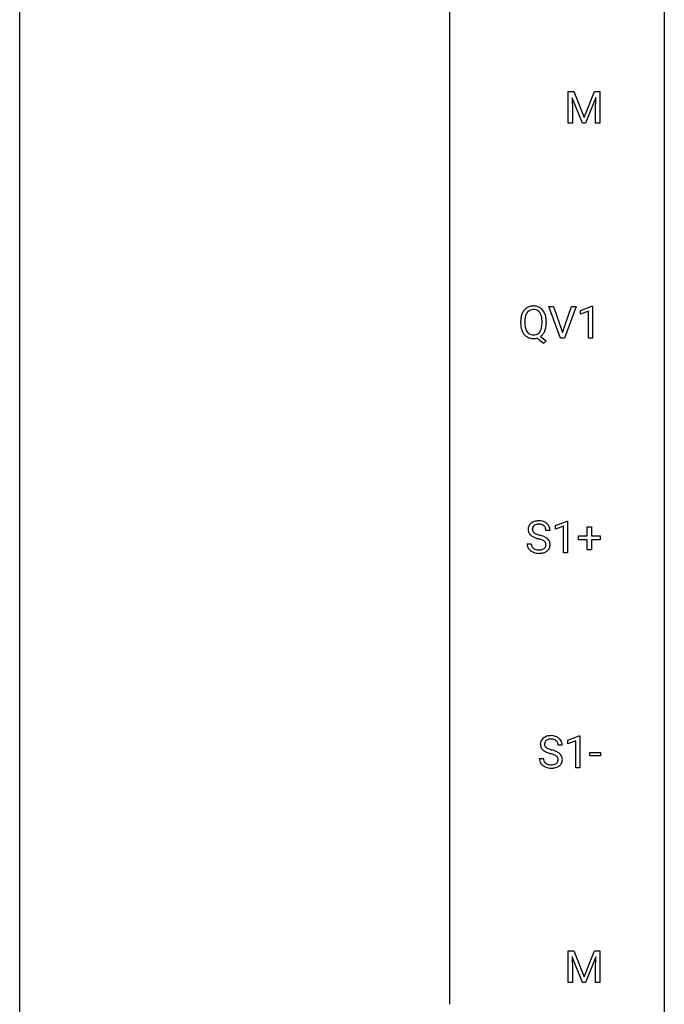
# Model space of a CAD drawing. Extents: x 3 to 27, y -3 to 140.
# Drawn here: x 3 to 27, y 67 to 104 of the extents above; entities that cross this region are included whole.
import ezdxf

# ---------------------------------------------------------------- set-up
doc = ezdxf.new("R2010")
doc.units = 0
doc.layers.add('DEFAULT_255_1_234', color=255, linetype='CONTINUOUS')
doc.layers.add('DEFAULT_255_2_778', color=255, linetype='CONTINUOUS')

msp = doc.modelspace()

# ---------------------------------------------------------------- linework, layer by layer
at = {"layer": 'DEFAULT_255_1_234'}
for p, q in [((23.043, 101.06), (23.243, 101.06)), ((23.043, 99.89), (23.043, 101.06)), ((23.565, 99.89), (23.182, 100.835)), ((23.182, 100.835), (23.198, 100.346)), ((23.243, 101.06), (23.625, 100.106)), ((23.625, 100.106), (24.007, 101.06)), ((24.067, 100.837), (23.684, 99.89)), ((24.007, 101.06), (24.207, 101.06)), ((24.053, 100.346), (24.067, 100.837)), ((24.207, 101.06), (24.207, 99.89)), ((23.198, 100.346), (23.198, 99.89)), ((24.053, 99.89), (24.053, 100.346)), ((23.198, 99.89), (23.043, 99.89)), ((23.684, 99.89), (23.565, 99.89)), ((24.207, 99.89), (24.053, 99.89)), ((22.762, 91.953), (22.329, 93.122)), ((22.329, 93.122), (22.497, 93.122)), ((22.497, 93.122), (22.83, 92.158)), ((22.83, 92.158), (23.164, 93.122)), ((23.332, 93.122), (22.899, 91.953)), ((23.164, 93.122), (23.332, 93.122)), ((23.49, 92.968), (23.916, 93.128)), ((23.49, 92.833), (23.49, 92.968)), ((23.789, 92.943), (23.49, 92.833)), ((23.789, 91.953), (23.789, 92.943)), ((23.916, 93.128), (23.939, 93.128)), ((23.939, 93.128), (23.939, 91.953)), ((21.286, 92.489), (21.286, 92.574)), ((21.44, 92.586), (21.44, 92.5)), ((22.073, 92.489), (22.073, 92.575)), ((22.227, 92.575), (22.227, 92.5)), ((22.126, 91.755), (21.879, 91.951)), ((22.022, 92.016), (22.231, 91.853)), ((22.231, 91.853), (22.126, 91.755)), ((22.899, 91.953), (22.762, 91.953)), ((23.939, 91.953), (23.789, 91.953)), ((22.571, 85.031), (22.997, 85.19)), ((22.997, 85.19), (23.02, 85.19)), ((23.02, 85.19), (23.02, 84.015)), ((22.37, 84.847), (22.215, 84.847)), ((22.571, 84.896), (22.571, 85.031)), ((22.87, 85.006), (22.571, 84.896)), ((22.87, 84.015), (22.87, 85.006)), ((23.747, 84.643), (23.747, 84.984)), ((23.747, 84.984), (23.896, 84.984)), ((23.896, 84.984), (23.896, 84.643)), ((23.421, 84.502), (23.421, 84.643)), ((23.421, 84.643), (23.747, 84.643)), ((23.747, 84.502), (23.421, 84.502)), ((23.747, 84.133), (23.747, 84.502)), ((23.896, 84.643), (24.222, 84.643)), ((24.222, 84.502), (23.896, 84.502)), ((23.896, 84.502), (23.896, 84.133)), ((24.222, 84.643), (24.222, 84.502)), ((21.523, 84.354), (21.678, 84.354)), ((23.896, 84.133), (23.747, 84.133)), ((23.02, 84.015), (22.87, 84.015)), ((23.022, 77.093), (23.448, 77.253)), ((23.448, 77.253), (23.471, 77.253)), ((23.471, 77.253), (23.471, 76.078)), ((22.822, 76.909), (22.667, 76.909)), ((23.022, 76.958), (23.022, 77.093)), ((23.322, 77.068), (23.022, 76.958)), ((23.322, 76.078), (23.322, 77.068)), ((21.974, 76.417), (22.129, 76.417)), ((23.839, 76.514), (23.839, 76.635)), ((23.839, 76.635), (24.231, 76.635)), ((24.231, 76.514), (23.839, 76.514)), ((24.231, 76.635), (24.231, 76.514)), ((23.471, 76.078), (23.322, 76.078)), ((23.043, 69.31), (23.243, 69.31)), ((23.043, 68.14), (23.043, 69.31)), ((23.243, 69.31), (23.625, 68.356)), ((23.625, 68.356), (24.007, 69.31)), ((24.007, 69.31), (24.207, 69.31)), ((24.207, 69.31), (24.207, 68.14)), ((23.565, 68.14), (23.182, 69.085)), ((23.182, 69.085), (23.198, 68.596)), ((24.067, 69.087), (23.684, 68.14)), ((24.053, 68.596), (24.067, 69.087)), ((23.198, 68.596), (23.198, 68.14)), ((24.053, 68.14), (24.053, 68.596)), ((23.198, 68.14), (23.043, 68.14)), ((23.684, 68.14), (23.565, 68.14)), ((24.207, 68.14), (24.053, 68.14))]:
    msp.add_line(p, q, dxfattribs=at)
for centre, radius, start, end in [((21.745, 92.701), 0.437, 93.0224, 122.4558), ((21.756, 92.605), 0.534, 89.9753, 93.6342), ((21.759, 92.643), 0.496, 73.9665, 90.423), ((21.922, 92.613), 0.633, 155.8315, 169.509), ((21.794, 92.672), 0.491, 139.6258, 156.038), ((21.735, 92.72), 0.416, 122.6416, 139.3431), ((22.028, 92.605), 0.586, 163.0419, 174.314), ((21.837, 92.665), 0.386, 143.5289, 163.2981), ((21.744, 92.736), 0.269, 110.9285, 143.9412), ((21.752, 92.701), 0.305, 89.3102, 109.989), ((21.756, 92.627), 0.378, 83.7959, 90.0959), ((21.775, 92.739), 0.266, 35.6594, 85.1578), ((21.778, 92.714), 0.422, 57.5178, 73.6813), ((21.697, 92.681), 0.362, 20.0678, 35.9162), ((21.773, 92.711), 0.427, 28.7261, 57.2768), ((21.535, 92.622), 0.535, 7.8292, 20.0422), ((21.682, 92.654), 0.534, 24.2449, 29.3248), ((21.59, 92.616), 0.634, 9.0644, 23.9639), ((22.112, 92.578), 0.826, 169.5254, 180.2765), ((22.115, 92.495), 0.829, 180.3724, 188.9252), ((22.268, 92.577), 0.828, 174.0509, 179.4177), ((22.217, 92.496), 0.777, 179.6829, 188.9631), ((21.239, 92.58), 0.834, 359.7133, 7.9654), ((21.205, 92.496), 0.868, 353.403, 359.4848), ((21.364, 92.578), 0.863, 359.7586, 9.1891), ((21.332, 92.496), 0.895, 351.453, 0.249), ((21.915, 92.461), 0.626, 188.7215, 204.8241), ((21.835, 92.427), 0.54, 205.1184, 209.647), ((21.748, 92.373), 0.437, 209.0633, 237.3493), ((21.95, 92.452), 0.506, 188.8101, 202.93), ((21.828, 92.403), 0.375, 203.2069, 215.7876), ((21.743, 92.335), 0.267, 214.7521, 264.2834), ((21.757, 92.421), 0.353, 263.4755, 270.095), ((21.761, 92.395), 0.327, 269.3649, 287.5152), ((21.779, 92.33), 0.26, 288.063, 323.8113), ((21.692, 92.395), 0.369, 323.6548, 342.659), ((21.781, 92.356), 0.417, 305.442, 320.8706), ((21.489, 92.461), 0.582, 342.4092, 353.6451), ((21.718, 92.404), 0.496, 321.117, 336.6795), ((21.684, 92.423), 0.535, 336.2888, 338.3442), ((21.59, 92.456), 0.634, 338.6862, 351.5541), ((21.739, 92.361), 0.423, 237.5352, 252.1858), ((21.754, 92.415), 0.478, 252.522, 270.4416), ((21.757, 92.496), 0.559, 269.9931, 271.8319), ((21.761, 92.43), 0.494, 271.6373, 283.8612), ((21.913, 84.809), 0.388, 101.9878, 128.8743), ((21.953, 84.637), 0.564, 89.5907, 102.3169), ((21.96, 84.669), 0.532, 77.2361, 90.3248), ((21.981, 84.765), 0.433, 63.8378, 77.0809), ((22.009, 84.817), 0.375, 45.9864, 64.1608), ((21.839, 84.887), 0.28, 132.4834, 181.0242), ((21.84, 84.88), 0.28, 179.5062, 199.8695), ((21.833, 84.881), 0.274, 200.6782, 228.1764), ((21.899, 84.831), 0.361, 129.2532, 133.4243), ((21.879, 84.895), 0.163, 127.7287, 176.7105), ((21.947, 84.885), 0.232, 175.1779, 180.0582), ((21.863, 84.883), 0.147, 179.6142, 228.1246), ((21.907, 84.924), 0.207, 226.578, 230.88), ((21.903, 84.865), 0.201, 114.0401, 127.9851), ((21.931, 84.801), 0.271, 99.0695, 113.7659), ((21.955, 84.656), 0.418, 89.6698, 99.231), ((21.958, 84.617), 0.457, 86.264, 90.0526), ((21.968, 84.737), 0.336, 73.7888, 86.6653), ((22.001, 84.847), 0.221, 48.5928, 74.1242), ((22.018, 84.868), 0.195, 14.9781, 48.2004), ((21.947, 84.849), 0.268, 359.4693, 14.9832), ((22.035, 84.847), 0.335, 32.2747, 45.6547), ((22.042, 84.849), 0.329, 359.6507, 32.613), ((21.882, 84.929), 0.342, 227.4065, 229.9881), ((21.96, 85.029), 0.469, 230.4982, 241.8087), ((22.113, 85.309), 0.788, 241.6337, 249.0065), ((21.954, 84.987), 0.285, 231.4635, 241.9261), ((22.074, 85.207), 0.536, 241.7179, 248.326), ((22.281, 85.741), 1.252, 248.9199, 254.144), ((22.212, 85.55), 0.906, 248.2008, 252.4528), ((22.333, 85.923), 1.297, 252.3391, 254.3469), ((21.495, 82.995), 1.604, 71.7183, 73.9259), ((21.578, 83.225), 1.504, 71.0197, 74.4087), ((21.674, 83.534), 1.037, 68.0063, 71.8053), ((21.846, 83.956), 0.58, 62.2515, 68.1221), ((21.748, 83.714), 0.986, 66.1847, 71.0864), ((21.985, 84.217), 0.285, 52.7386, 62.4979), ((21.904, 84.064), 0.603, 59.3536, 66.2692), ((22.067, 84.325), 0.149, 16.4723, 52.6262), ((21.992, 84.215), 0.428, 49.1021, 59.3294), ((22.074, 84.308), 0.304, 32.792, 49.2506), ((22.106, 84.331), 0.264, 31.1181, 32.4005), ((22.098, 84.327), 0.274, 8.1117, 30.7959), ((21.831, 84.35), 0.309, 179.2419, 215.2648), ((21.859, 84.37), 0.342, 215.3403, 233.0843), ((21.914, 84.445), 0.436, 233.167, 246.4951), ((21.908, 84.352), 0.23, 179.3355, 199.1046), ((21.875, 84.343), 0.196, 199.8829, 232.7063), ((21.956, 84.533), 0.533, 246.1383, 248.0543), ((21.922, 84.402), 0.272, 232.3738, 255.5137), ((21.961, 84.552), 0.553, 248.2708, 270.4056), ((21.956, 84.527), 0.401, 255.2446, 267.5321), ((21.965, 84.65), 0.525, 267.1558, 270.0287), ((21.968, 84.606), 0.48, 269.7, 278.166), ((21.993, 84.433), 0.305, 278.0231, 290.6255), ((22.028, 84.34), 0.206, 290.662, 307.0371), ((22.028, 84.394), 0.387, 284.3734, 307.1424), ((22.058, 84.303), 0.159, 306.3944, 355.3031), ((22.021, 84.313), 0.196, 359.4179, 16.1972), ((22.007, 84.311), 0.21, 354.366, 0.0699), ((22.051, 84.358), 0.345, 307.6552, 308.453), ((22.097, 84.307), 0.276, 307.5917, 336.4316), ((22.079, 84.309), 0.293, 337.4731, 0.7537), ((22.016, 84.314), 0.356, 359.8389, 8.4707), ((21.966, 84.756), 0.756, 269.9708, 272.8178), ((21.978, 84.576), 0.576, 272.4383, 284.6465), ((22.291, 76.95), 0.28, 132.4834, 181.0242), ((22.35, 76.893), 0.361, 129.2532, 133.4243), ((22.365, 76.871), 0.388, 101.9878, 128.8743), ((22.382, 76.863), 0.271, 99.0695, 113.7659), ((22.405, 76.699), 0.564, 89.5907, 102.3169), ((22.406, 76.719), 0.418, 89.6698, 99.231), ((22.412, 76.731), 0.532, 77.2361, 90.3248), ((22.409, 76.679), 0.457, 86.264, 90.0526), ((22.419, 76.8), 0.336, 73.7888, 86.6653), ((22.432, 76.828), 0.433, 63.8378, 77.0809), ((22.46, 76.879), 0.375, 45.9864, 64.1608), ((22.486, 76.909), 0.335, 32.2747, 45.6547), ((22.292, 76.942), 0.28, 179.5062, 199.8695), ((22.284, 76.944), 0.274, 200.6782, 228.1764), ((22.399, 76.947), 0.232, 175.1779, 180.0582), ((22.314, 76.946), 0.147, 179.6142, 228.1246), ((22.331, 76.957), 0.163, 127.7287, 176.7105), ((22.358, 76.987), 0.207, 226.578, 230.88), ((22.406, 77.049), 0.285, 231.4635, 241.9261), ((22.355, 76.928), 0.201, 114.0401, 127.9851), ((22.525, 77.27), 0.536, 241.7179, 248.326), ((22.664, 77.613), 0.906, 248.2008, 252.4528), ((22.453, 76.91), 0.221, 48.5928, 74.1242), ((22.469, 76.931), 0.195, 14.9781, 48.2004), ((22.399, 76.912), 0.268, 359.4693, 14.9832), ((22.493, 76.911), 0.329, 359.6507, 32.613), ((22.283, 76.413), 0.309, 179.2419, 215.2648), ((22.333, 76.991), 0.342, 227.4065, 229.9881), ((22.412, 77.091), 0.469, 230.4982, 241.8087), ((22.36, 76.414), 0.23, 179.3355, 199.1046), ((22.564, 77.371), 0.788, 241.6337, 249.0065), ((22.732, 77.804), 1.252, 248.9199, 254.144), ((21.946, 75.058), 1.604, 71.7183, 73.9259), ((22.784, 77.985), 1.297, 252.3391, 254.3469), ((22.03, 75.287), 1.504, 71.0197, 74.4087), ((22.126, 75.596), 1.037, 68.0063, 71.8053), ((22.298, 76.019), 0.58, 62.2515, 68.1221), ((22.199, 75.777), 0.986, 66.1847, 71.0864), ((22.436, 76.28), 0.285, 52.7386, 62.4979), ((22.355, 76.127), 0.603, 59.3536, 66.2692), ((22.518, 76.388), 0.149, 16.4723, 52.6262), ((22.473, 76.375), 0.196, 359.4179, 16.1972), ((22.444, 76.277), 0.428, 49.1021, 59.3294), ((22.526, 76.371), 0.304, 32.792, 49.2506), ((22.558, 76.393), 0.264, 31.1181, 32.4005), ((22.549, 76.39), 0.274, 8.1117, 30.7959), ((22.468, 76.376), 0.356, 359.8389, 8.4707), ((22.31, 76.433), 0.342, 215.3403, 233.0843), ((22.366, 76.507), 0.436, 233.167, 246.4951), ((22.326, 76.405), 0.196, 199.8829, 232.7063), ((22.407, 76.595), 0.533, 246.1383, 248.0543), ((22.374, 76.465), 0.272, 232.3738, 255.5137), ((22.413, 76.614), 0.553, 248.2708, 270.4056), ((22.408, 76.589), 0.401, 255.2446, 267.5321), ((22.417, 76.713), 0.525, 267.1558, 270.0287), ((22.419, 76.668), 0.48, 269.7, 278.166), ((22.417, 76.818), 0.756, 269.9708, 272.8178), ((22.43, 76.638), 0.576, 272.4383, 284.6465), ((22.445, 76.495), 0.305, 278.0231, 290.6255), ((22.48, 76.402), 0.206, 290.662, 307.0371), ((22.479, 76.456), 0.387, 284.3734, 307.1424), ((22.51, 76.366), 0.159, 306.3944, 355.3031), ((22.459, 76.373), 0.21, 354.366, 0.0699), ((22.502, 76.421), 0.345, 307.6552, 308.453), ((22.548, 76.369), 0.276, 307.5917, 336.4316), ((22.531, 76.371), 0.293, 337.4731, 0.7537)]:
    msp.add_arc(centre, radius, start, end, dxfattribs=at)
at = {"layer": 'DEFAULT_255_2_778'}
for p, q in [((2.778, -1.984), (2.778, 139.303)), ((26.591, 139.303), (26.591, -1.984)), ((18.653, 124.222), (18.653, 67.337))]:
    msp.add_line(p, q, dxfattribs=at)

doc.saveas('drawing.dxf')
